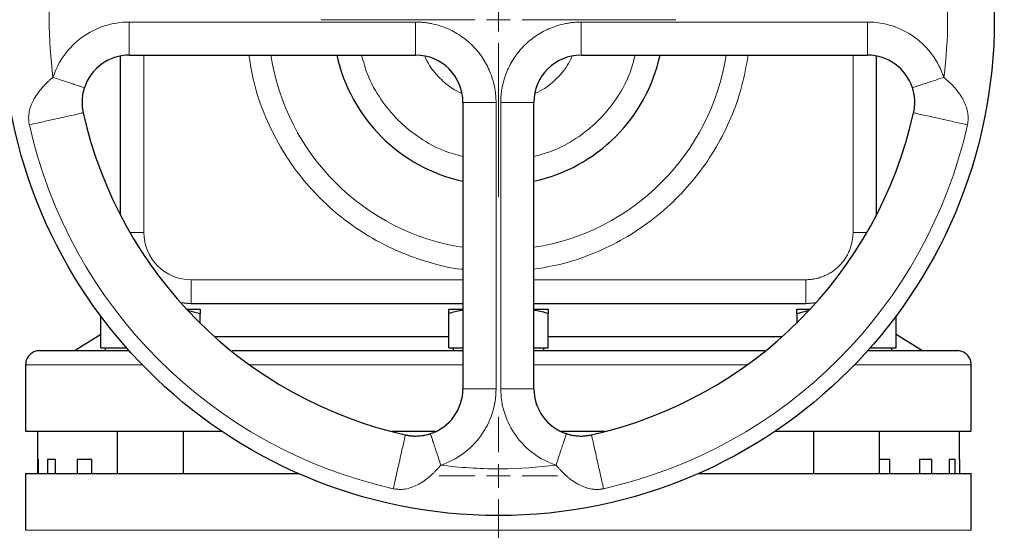
# Model space of a CAD drawing. Units: millimetres. Extents: x 0 to 420, y 0 to 297.
# Drawn here: x 266 to 276, y 241 to 246 of the extents above; entities that cross this region are included whole.
import ezdxf

# ---------------------------------------------------------------- set-up
doc = ezdxf.new("R2010")
doc.units = ezdxf.units.MM
doc.styles.add('SLDTEXTSTYLE0', font='TXT', dxfattribs={"width": 0.605})
doc.dimstyles.new('SLDDIMSTYLE0', dxfattribs={"dimtxt": 3.5, "dimasz": 3.5, "dimexe": 0, "dimexo": 0.0625, "dimgap": 0.875, "dimtad": 1, "dimlfac": 20, "dimrnd": 1e-09, "dimzin": 12, "dimdsep": 46, "dimtxsty": 'SLDTEXTSTYLE0', "dimsah": 1, "dimcen": 0.09, "dimadec": 0, "dimazin": 3, "dimtfac": 1, "dimtdec": 3, "dimtofl": 0, "dimtmove": 0, "dimatfit": 3, "dimfxl": 0, "dimfrac": 2, "dimtolj": 1, "dimtzin": 12, "dimarcsym": 0})

# ---------------------------------------------------------------- blocks, each defined once
blk = doc.blocks.new('_D_14')
at = {"color": 7, "linetype": 'Continuous', "lineweight": 0}
for p, q in [((264.852, 272.851), (334.358, 272.851)), ((333.358, 272.851), (333.358, 202.401)), ((281.909, 202.401), (334.358, 202.401))]:
    blk.add_line(p, q, dxfattribs=at)
at = {"color": 7, "linetype": 'Continuous', "lineweight": 18}
for points in [[(333.358, 272.851), (332.82, 269.351), (333.896, 269.351)], [(333.358, 202.401), (333.896, 205.901), (332.82, 205.901)]]:
    blk.add_solid(points, dxfattribs=at)
at = {"color": 7, "linetype": 'Continuous', "lineweight": 18, "insert": (328.846, 232.278), "char_height": 3.5, "attachment_point": 1, "rotation": 90, "style": 'SLDTEXTSTYLE0'}
blk.add_mtext('1409', dxfattribs=at)
blk = doc.blocks.new('SW_CENTERMARKSYMBOL_141')
at = {"color": 0, "linetype": 'Continuous', "lineweight": 18}
for p, q in [((0, 0.25), (0, 1.875)), ((0, 0), (0, 0.125)), ((-0.25, 0), (-1.875, 0)), ((0, 0), (-0.125, 0)), ((0, 0), (0, -0.125)), ((0, 0), (0.125, 0)), ((0.25, 0), (1.875, 0)), ((0, -0.25), (0, -1.875))]:
    blk.add_line(p, q, dxfattribs=at)
blk = doc.blocks.new('SW_CENTERMARKSYMBOL_153')
at = {"color": 0, "linetype": 'Continuous', "lineweight": 18}
for p, q in [((0, 0.25), (0, 0.625)), ((0, 0), (0, 0.125)), ((-0.25, 0), (-0.625, 0)), ((0, 0), (-0.125, 0)), ((0, 0), (0, -0.125)), ((0, 0), (0.125, 0)), ((0.25, 0), (0.625, 0)), ((0, -0.25), (0, -0.625))]:
    blk.add_line(p, q, dxfattribs=at)

msp = doc.modelspace()

# ---------------------------------------------------------------- linework, layer by layer
at = {"color": 8, "linetype": 'Continuous', "lineweight": 18}
for p, q in [((270.20212, 246.17553), (267.174, 246.17552)), ((267.174, 245.82552), (267.174, 246.17552)), ((270.20212, 245.82552), (270.20212, 246.17552)), ((274.98024, 246.17552), (271.95212, 246.17553)), ((271.95212, 246.17552), (271.95212, 245.82552)), ((274.98024, 246.17552), (274.98024, 245.82552)), ((267.32712, 245.82552), (267.32712, 243.95052)), ((274.82722, 243.95052), (274.82722, 245.82552)), ((271.05212, 245.32552), (270.70212, 245.32552)), ((271.05212, 242.2974), (271.05212, 245.32552)), ((271.45212, 245.32552), (271.10212, 245.32552)), ((271.10212, 245.32552), (271.10212, 242.2974)), ((267.32712, 243.95052), (267.18, 243.95052)), ((274.97423, 243.95052), (274.82722, 243.95052)), ((270.70212, 243.45052), (267.82712, 243.45052)), ((267.82712, 243.20052), (267.82712, 243.45052)), ((274.32722, 243.45052), (271.45212, 243.45052)), ((274.32722, 243.20052), (274.32722, 243.45052)), ((266.07712, 242.55052), (267.3114, 242.55052)), ((268.4451, 242.55052), (270.70212, 242.55052)), ((271.45212, 242.55052), (273.70913, 242.55052)), ((274.84284, 242.55052), (276.07712, 242.55052)), ((271.05212, 242.2974), (270.70212, 242.2974)), ((271.45212, 242.2974), (271.10212, 242.2974)), ((266.07712, 240.80053), (271.07712, 240.80053)), ((271.07712, 240.55053), (271.07712, 240.80053)), ((271.07712, 240.80053), (276.07712, 240.80053))]:
    msp.add_line(p, q, dxfattribs=at)
at = {"color": 7, "linetype": 'Continuous', "lineweight": 25}
for p, q in [((267.07712, 245.81605), (267.07712, 244.13897)), ((267.174, 245.82552), (270.20212, 245.82552)), ((271.95212, 245.82552), (274.98024, 245.82552)), ((275.07722, 244.13917), (275.07722, 245.81603)), ((270.70212, 245.32552), (270.70212, 242.2974)), ((271.45212, 242.2974), (271.45212, 245.32552)), ((267.71557, 243.20887), (267.82712, 243.20052)), ((267.77766, 243.14053), (267.92151, 243.14053)), ((267.82712, 243.20052), (270.70212, 243.20052)), ((270.55212, 243.14053), (270.70212, 243.14053)), ((271.45212, 243.20052), (274.32722, 243.20052)), ((271.45212, 243.14053), (271.60212, 243.14053)), ((274.23273, 243.14053), (274.37657, 243.14053)), ((274.32722, 243.20052), (274.43865, 243.20885)), ((266.87151, 242.73052), (266.87151, 243.06747)), ((267.79983, 243.12548), (267.92151, 243.09363)), ((267.92151, 242.99239), (267.92151, 243.09363)), ((270.55212, 242.73052), (270.55212, 243.09363)), ((271.60212, 242.73052), (271.60212, 243.09363)), ((274.23273, 243.09363), (274.35441, 243.12548)), ((274.23273, 243.09363), (274.23273, 242.99239)), ((275.28273, 242.73052), (275.28273, 243.06747)), ((266.87151, 242.87159), (266.59955, 242.70052)), ((268.07254, 242.85053), (270.55212, 242.85053)), ((271.60212, 242.85053), (274.0817, 242.85053)), ((275.55468, 242.70052), (275.28273, 242.87159)), ((266.87151, 242.73052), (267.14491, 242.73052)), ((266.91776, 242.73052), (266.91776, 242.70027)), ((270.55212, 242.73052), (270.70212, 242.73052)), ((270.59837, 242.73052), (270.59837, 242.70027)), ((271.45212, 242.73052), (271.60212, 242.73052)), ((271.55587, 242.70027), (271.55587, 242.73052)), ((275.00068, 242.73052), (275.28273, 242.73052)), ((275.23648, 242.70027), (275.23648, 242.73052)), ((266.07712, 242.55052), (266.07712, 241.85028)), ((276.07712, 241.85028), (276.07712, 242.55052)), ((266.20212, 241.85052), (266.20212, 241.55052)), ((267.04651, 241.85052), (267.04651, 241.40052)), ((267.74651, 241.40052), (267.74651, 241.85052)), ((274.40773, 241.85052), (274.40773, 241.40052)), ((275.10773, 241.40052), (275.10773, 241.85052)), ((275.95212, 241.55052), (275.95212, 241.85052)), ((266.2147, 241.55052), (266.20212, 241.55052)), ((266.20212, 241.55052), (266.20212, 241.40052)), ((266.2147, 241.40052), (266.2147, 241.55052)), ((266.39372, 241.55052), (266.30865, 241.55052)), ((266.30865, 241.55052), (266.30865, 241.40052)), ((266.39372, 241.40052), (266.39372, 241.55052)), ((266.77743, 241.55052), (266.62358, 241.55052)), ((266.62358, 241.55052), (266.62358, 241.40052)), ((266.77743, 241.40052), (266.77743, 241.55052)), ((275.21662, 241.55052), (275.10773, 241.55052)), ((275.21662, 241.40052), (275.21662, 241.55052)), ((275.66152, 241.55052), (275.53065, 241.55052)), ((275.53065, 241.55052), (275.53065, 241.40052)), ((275.66152, 241.40052), (275.66152, 241.55052)), ((275.90605, 241.55052), (275.84559, 241.55052)), ((275.84559, 241.55052), (275.84559, 241.40052)), ((275.90605, 241.40052), (275.90605, 241.55052)), ((275.95212, 241.55052), (275.95212, 241.40052)), ((266.07712, 241.40052), (266.07712, 240.80053)), ((266.07712, 241.40052), (268.96451, 241.40052)), ((273.19273, 241.40052), (276.07712, 241.40052)), ((276.07712, 240.80053), (276.07712, 241.40052))]:
    msp.add_line(p, q, dxfattribs=at)
msp.add_circle((271.07712, 246.20052), 5.24434, dxfattribs=at)
for centre, radius, start, end in [((267.17399, 245.32552), 0.5, 90, 161.820369), ((271.07712, 246.20052), 1.75, 192.373625, 257.626375), ((270.20212, 245.32552), 0.5, 360, 90), ((271.95212, 245.32552), 0.5, 90, 180), ((271.07712, 246.20052), 1.75, 282.373625, 347.626375), ((274.98024, 245.32552), 0.5, 18.179632, 90), ((271.07712, 246.20052), 4.5, 192.634861, 257.364551), ((271.07712, 246.20052), 4.5, 282.635625, 347.364358), ((270.20212, 242.2974), 0.5, 288.179632, 0), ((271.95212, 242.2974), 0.5, 180, 251.820369)]:
    msp.add_arc(centre, radius, start, end, dxfattribs=at)
at = {"color": 8, "linetype": 'Continuous', "lineweight": 18}
for radius, start, end in [(2.43645, 188.853724, 261.146276), (2.43645, 278.853724, 351.146276), (5.08333, 192.635625, 257.364358), (5.08333, 282.635625, 347.364375)]:
    msp.add_arc((271.07712, 246.20052), radius, start, end, dxfattribs=at)
for points in [[(266.36642, 246.81032), (266.31402, 246.40548), (266.31402, 245.99555), (266.36643, 245.59071)], [(275.78781, 246.81034), (275.84022, 246.4055), (275.84022, 245.99557), (275.78781, 245.59073)], [(270.46732, 241.48983), (270.6696, 241.46364), (270.87315, 241.45052), (271.07712, 241.45052)], [(271.68693, 241.48983), (271.49475, 241.46495), (271.30145, 241.45187), (271.10767, 241.45062)], [(271.10767, 241.45062), (271.09692, 241.45055), (271.08787, 241.45052), (271.07712, 241.45052)]]:
    msp.add_open_spline(points, degree=3, dxfattribs=at)
for points, knots in [([(266.36642, 245.59072), (266.42228, 245.76082), (266.53044, 245.90895), (266.82047, 246.11898), (266.99495, 246.17552), (267.17399, 246.17552)], [0, 0, 0, 0, 0.5, 0.5, 1, 1, 1, 1]), ([(270.20212, 246.17552), (270.20909, 246.17548), (270.22301, 246.17538), (270.24387, 246.17458), (270.26468, 246.17331), (270.28544, 246.17153), (270.30615, 246.16923), (270.32681, 246.16642), (270.34742, 246.1631), (270.38844, 246.15546), (270.44926, 246.14025), (270.52791, 246.11208), (270.60346, 246.07638), (270.69891, 246.01914), (270.80705, 245.93045), (270.89573, 245.82233), (270.95297, 245.72687), (270.98867, 245.65133), (271.01684, 245.57268), (271.03374, 245.5051), (271.04327, 245.45028), (271.04835, 245.40888), (271.05153, 245.36727), (271.05192, 245.33945), (271.05212, 245.32552)], [0, 0, 0, 0, 0.01566507, 0.03130248, 0.04692163, 0.06253198, 0.07814297, 0.09376407, 0.10940471, 0.12507429, 0.18757757, 0.25010152, 0.31260479, 0.37512875, 0.50000465, 0.62488054, 0.68738382, 0.74990777, 0.81241104, 0.874935, 0.90623519, 0.93746233, 0.96869207, 1, 1, 1, 1]), ([(271.10212, 245.32552), (271.10217, 245.33249), (271.10227, 245.34642), (271.10306, 245.36727), (271.10433, 245.38808), (271.10612, 245.40884), (271.10841, 245.42955), (271.11122, 245.45021), (271.11454, 245.47082), (271.12218, 245.51185), (271.13739, 245.57267), (271.16556, 245.65131), (271.20127, 245.72686), (271.25851, 245.82232), (271.34719, 245.93045), (271.45532, 246.01913), (271.55077, 246.07637), (271.62631, 246.11207), (271.70497, 246.14025), (271.77254, 246.15714), (271.82736, 246.16668), (271.86876, 246.17176), (271.91037, 246.17494), (271.93819, 246.17533), (271.95212, 246.17552)], [0, 0, 0, 0, 0.01566507, 0.03130248, 0.04692163, 0.06253198, 0.07814297, 0.09376407, 0.10940471, 0.12507429, 0.18757757, 0.25010152, 0.31260479, 0.37512875, 0.50000465, 0.62488054, 0.68738382, 0.74990777, 0.81241104, 0.874935, 0.90623519, 0.93746233, 0.96869207, 1, 1, 1, 1]), ([(274.98024, 246.17552), (275.15928, 246.17552), (275.33376, 246.11898), (275.62379, 245.90896), (275.73195, 245.76083), (275.78781, 245.59073)], [0, 0, 0, 0, 0.5, 0.5, 1, 1, 1, 1]), ([(268.43873, 245.82552), (268.45441, 245.72886), (268.48863, 245.51793), (268.59474, 245.20488), (268.74395, 244.89087), (268.9339, 244.59921), (269.15981, 244.33466), (269.41815, 244.1015), (269.7046, 243.90424), (270.01416, 243.74452), (270.34216, 243.63128), (270.57408, 243.57061), (270.69579, 243.56084), (270.70212, 243.56033)], [0, 0, 0, 0, 0.08541508, 0.18638088, 0.28735279, 0.38842927, 0.48939444, 0.5903667, 0.69144253, 0.79240787, 0.89337966, 0.99445456, 1, 1, 1, 1]), ([(269.63028, 245.82552), (269.64957, 245.75492), (269.69461, 245.5901), (269.82822, 245.35472), (270.01447, 245.12755), (270.24343, 244.94363), (270.47562, 244.81421), (270.63608, 244.7718), (270.70212, 244.75435)], [0, 0, 0, 0, 0.13751365, 0.32104751, 0.50458313, 0.68811744, 0.8716522, 1, 1, 1, 1]), ([(270.30012, 245.80695), (270.31563, 245.77548), (270.3565, 245.69258), (270.45564, 245.57904), (270.56947, 245.4797), (270.6527, 245.43868), (270.6845, 245.42301)], [0, 0, 0, 0, 0.18940877, 0.49901878, 0.80862984, 1, 1, 1, 1]), ([(271.45212, 244.75288), (271.52727, 244.77409), (271.69645, 244.82185), (271.93497, 244.95974), (272.16031, 245.14829), (272.34188, 245.37904), (272.4672, 245.60799), (272.50708, 245.76407), (272.52278, 245.82552)], [0, 0, 0, 0, 0.14670262, 0.33022653, 0.51374928, 0.69727224, 0.88079468, 1, 1, 1, 1]), ([(271.45212, 243.56092), (271.55668, 243.57874), (271.77535, 243.61602), (272.09524, 243.72716), (272.40785, 243.87934), (272.69778, 244.07189), (272.96031, 244.3002), (273.19099, 244.56065), (273.38613, 244.84883), (273.54126, 245.16002), (273.65758, 245.4867), (273.69806, 245.7131), (273.71817, 245.82552)], [0, 0, 0, 0, 0.092498926, 0.193456476, 0.294420631, 0.395489253, 0.496446764, 0.597411155, 0.698480387, 0.799438243, 0.900402365, 1, 1, 1, 1]), ([(271.4707, 245.42352), (271.50216, 245.43904), (271.58506, 245.47991), (271.6986, 245.57905), (271.79795, 245.69288), (271.83896, 245.77611), (271.85463, 245.80791)], [0, 0, 0, 0, 0.189407236, 0.499017727, 0.80862718, 1, 1, 1, 1]), ([(266.1169, 245.08855), (266.11617, 245.09196), (266.1147, 245.0988), (266.11293, 245.10919), (266.11146, 245.11969), (266.11034, 245.13031), (266.10916, 245.14662), (266.10888, 245.16919), (266.1109, 245.19783), (266.11548, 245.22768), (266.12539, 245.26957), (266.14454, 245.32142), (266.17951, 245.38732), (266.21885, 245.44276), (266.25887, 245.48942), (266.28588, 245.51767), (266.311, 245.54208), (266.33581, 245.565), (266.35543, 245.58148), (266.36642, 245.59072)], [0, 0, 0, 0, 0.01726417, 0.03465485, 0.05218431, 0.06986469, 0.08770856, 0.13371166, 0.18294922, 0.23312472, 0.28844258, 0.40570862, 0.52122965, 0.67733657, 0.75434446, 0.83236806, 0.87320593, 0.92894487, 1, 1, 1, 1]), ([(266.36642, 245.59072), (266.38926, 245.58322), (266.41261, 245.57555), (266.4588, 245.56038), (266.48163, 245.55288), (266.52514, 245.53859), (266.54582, 245.5318), (266.58369, 245.51937), (266.60089, 245.51372), (266.63103, 245.50382), (266.64397, 245.49957), (266.66549, 245.49251), (266.67407, 245.48969), (266.69381, 245.48321), (266.69895, 245.48152), (266.69895, 245.48152)], [0, 0, 0, 0, 0.125, 0.125, 0.25, 0.25, 0.375, 0.375, 0.5, 0.5, 0.625, 0.625, 0.75, 0.75, 1, 1, 1, 1]), ([(275.45528, 245.48152), (275.45528, 245.48152), (275.46043, 245.48321), (275.48016, 245.48969), (275.48874, 245.49251), (275.51026, 245.49958), (275.52321, 245.50383), (275.55335, 245.51373), (275.57054, 245.51937), (275.60842, 245.53181), (275.62909, 245.5386), (275.67261, 245.55289), (275.69543, 245.56039), (275.74162, 245.57555), (275.76497, 245.58322), (275.78781, 245.59072)], [0, 0, 0, 0, 0.25, 0.25, 0.375, 0.375, 0.5, 0.5, 0.625, 0.625, 0.75, 0.75, 0.875, 0.875, 1, 1, 1, 1]), ([(275.78781, 245.59073), (275.79183, 245.58738), (275.80039, 245.58024), (275.81383, 245.56865), (275.82862, 245.55551), (275.84459, 245.54075), (275.8695, 245.51669), (275.89602, 245.48874), (275.92596, 245.45352), (275.94967, 245.42244), (275.97276, 245.38806), (275.99155, 245.35583), (276.00805, 245.32251), (276.021, 245.29084), (276.03128, 245.25912), (276.03854, 245.22885), (276.04274, 245.20196), (276.04469, 245.17912), (276.04525, 245.15982), (276.04476, 245.14108), (276.04325, 245.12295), (276.04089, 245.10545), (276.03851, 245.09412), (276.03734, 245.08854)], [0, 0, 0, 0, 0.02585555, 0.05516288, 0.08786398, 0.12389457, 0.16319329, 0.26036225, 0.31692677, 0.39734151, 0.46004186, 0.53064134, 0.59115226, 0.65415631, 0.70938834, 0.76489645, 0.81522959, 0.84887928, 0.88129751, 0.91254688, 0.94270125, 0.97183011, 1, 1, 1, 1]), ([(266.1169, 245.08855), (266.14175, 245.09412), (266.17055, 245.10057), (266.23274, 245.11451), (266.26607, 245.12199), (266.33272, 245.13693), (266.36598, 245.14438), (266.4285, 245.1584), (266.45776, 245.16496), (266.51025, 245.17673), (266.53651, 245.18261), (266.58547, 245.19359), (266.60812, 245.19867), (266.64592, 245.20714), (266.66101, 245.21052), (266.68111, 245.21503), (266.6861, 245.21615), (266.6861, 245.21615)], [0, 0, 0, 0, 0.125, 0.125, 0.25, 0.25, 0.375, 0.375, 0.5, 0.5, 0.625, 0.625, 0.75, 0.75, 0.875, 0.875, 1, 1, 1, 1]), ([(275.46813, 245.21615), (275.46813, 245.21615), (275.47313, 245.21503), (275.49322, 245.21052), (275.50831, 245.20714), (275.54612, 245.19867), (275.56877, 245.19359), (275.61773, 245.18261), (275.64398, 245.17673), (275.69647, 245.16496), (275.72573, 245.1584), (275.78826, 245.14438), (275.82152, 245.13693), (275.88816, 245.12199), (275.9215, 245.11451), (275.98369, 245.10057), (276.01249, 245.09412), (276.03734, 245.08854)], [0, 0, 0, 0, 0.125, 0.125, 0.25, 0.25, 0.375, 0.375, 0.5, 0.5, 0.625, 0.625, 0.75, 0.75, 0.875, 0.875, 1, 1, 1, 1]), ([(267.32712, 243.95052), (267.32712, 243.81792), (267.3798, 243.69074), (267.56733, 243.50321), (267.69451, 243.45052), (267.82712, 243.45052)], [0, 0, 0, 0, 0.5, 0.5, 1, 1, 1, 1]), ([(274.32722, 243.45052), (274.33268, 243.45058), (274.3436, 243.45068), (274.35994, 243.45151), (274.37623, 243.45284), (274.39247, 243.45471), (274.40866, 243.45711), (274.43549, 243.46199), (274.4726, 243.47127), (274.51886, 243.48784), (274.5633, 243.50885), (274.61945, 243.54252), (274.68306, 243.59468), (274.73522, 243.65829), (274.76889, 243.71444), (274.78989, 243.75887), (274.80647, 243.80514), (274.81641, 243.84489), (274.82201, 243.87713), (274.825, 243.90149), (274.82687, 243.92597), (274.8271, 243.94233), (274.82722, 243.95052)], [0, 0, 0, 0, 0.02087777, 0.04171275, 0.06252727, 0.08334375, 0.10418459, 0.12507211, 0.1875683, 0.25009965, 0.31259583, 0.37512718, 0.50000338, 0.62487958, 0.68737577, 0.74990712, 0.8124033, 0.87493465, 0.90623222, 0.93745854, 0.96868926, 1, 1, 1, 1]), ([(271.05212, 242.2974), (271.05212, 242.11836), (270.99558, 241.94388), (270.78555, 241.65385), (270.63743, 241.5457), (270.46732, 241.48983)], [0, 0, 0, 0, 0.5, 0.5, 1, 1, 1, 1]), ([(271.68693, 241.48983), (271.51682, 241.54569), (271.36869, 241.65385), (271.15866, 241.94388), (271.10212, 242.11836), (271.10212, 242.2974)], [0, 0, 0, 0, 0.5, 0.5, 1, 1, 1, 1]), ([(270.09274, 241.80951), (270.09274, 241.80951), (270.09162, 241.80452), (270.08712, 241.78442), (270.08373, 241.76933), (270.07526, 241.73153), (270.07018, 241.70887), (270.05921, 241.65991), (270.05332, 241.63366), (270.04155, 241.58117), (270.03499, 241.55191), (270.02098, 241.48938), (270.01352, 241.45613), (269.99858, 241.38948), (269.99111, 241.35614), (269.97716, 241.29395), (269.97071, 241.26516), (269.96514, 241.24031)], [0, 0, 0, 0, 0.125, 0.125, 0.25, 0.25, 0.375, 0.375, 0.5, 0.5, 0.625, 0.625, 0.75, 0.75, 0.875, 0.875, 1, 1, 1, 1]), ([(270.35812, 241.82236), (270.35812, 241.82236), (270.35981, 241.81722), (270.36629, 241.79748), (270.3691, 241.7889), (270.37617, 241.76738), (270.38042, 241.75443), (270.39032, 241.72429), (270.39597, 241.7071), (270.4084, 241.66923), (270.41519, 241.64855), (270.42948, 241.60504), (270.43698, 241.58221), (270.45215, 241.53602), (270.45982, 241.51267), (270.46732, 241.48983)], [0, 0, 0, 0, 0.25, 0.25, 0.375, 0.375, 0.5, 0.5, 0.625, 0.625, 0.75, 0.75, 0.875, 0.875, 1, 1, 1, 1]), ([(271.68693, 241.48983), (271.69443, 241.51266), (271.70209, 241.53602), (271.71726, 241.5822), (271.72476, 241.60503), (271.73905, 241.64855), (271.74584, 241.66922), (271.75828, 241.7071), (271.76392, 241.72429), (271.77382, 241.75443), (271.77807, 241.76738), (271.78514, 241.7889), (271.78795, 241.79748), (271.79444, 241.81722), (271.79612, 241.82236), (271.79612, 241.82236)], [0, 0, 0, 0, 0.125, 0.125, 0.25, 0.25, 0.375, 0.375, 0.5, 0.5, 0.625, 0.625, 0.75, 0.75, 1, 1, 1, 1]), ([(272.1891, 241.2403), (272.18353, 241.26516), (272.17707, 241.29395), (272.16313, 241.35614), (272.15566, 241.38948), (272.14071, 241.45613), (272.13326, 241.48938), (272.11924, 241.55191), (272.11268, 241.58117), (272.10092, 241.63366), (272.09503, 241.65991), (272.08405, 241.70887), (272.07898, 241.73153), (272.0705, 241.76933), (272.06712, 241.78442), (272.06261, 241.80452), (272.06149, 241.80951), (272.06149, 241.80951)], [0, 0, 0, 0, 0.125, 0.125, 0.25, 0.25, 0.375, 0.375, 0.5, 0.5, 0.625, 0.625, 0.75, 0.75, 0.875, 0.875, 1, 1, 1, 1]), ([(270.46732, 241.48983), (270.46351, 241.48531), (270.45582, 241.47617), (270.44391, 241.46253), (270.43158, 241.44879), (270.41878, 241.43499), (270.40283, 241.41838), (270.37818, 241.39382), (270.34652, 241.3651), (270.31252, 241.33782), (270.27188, 241.30882), (270.22117, 241.27898), (270.15758, 241.25175), (270.10307, 241.23771), (270.05955, 241.23314), (270.0313, 241.23277), (270.00686, 241.23424), (269.986, 241.23657), (269.97212, 241.23905), (269.96514, 241.24031)], [0, 0, 0, 0, 0.02925365, 0.05915713, 0.08969588, 0.12085629, 0.15263033, 0.20444598, 0.29486172, 0.36797646, 0.4266056, 0.5516407, 0.67311536, 0.78823638, 0.84266706, 0.89577716, 0.93014645, 0.96486211, 1, 1, 1, 1]), ([(272.1891, 241.24031), (272.18584, 241.23959), (272.17925, 241.23815), (272.16918, 241.2364), (272.15885, 241.23494), (272.14826, 241.23381), (272.13742, 241.23302), (272.12635, 241.23258), (272.11506, 241.23251), (272.10355, 241.23281), (272.09184, 241.23352), (272.07417, 241.23518), (272.04991, 241.2389), (272.01975, 241.24603), (271.98819, 241.25615), (271.95674, 241.2689), (271.9237, 241.2851), (271.89139, 241.30374), (271.85723, 241.32647), (271.82691, 241.34944), (271.79179, 241.37903), (271.76005, 241.40893), (271.72922, 241.44122), (271.70667, 241.46638), (271.69316, 241.48243), (271.68693, 241.48983)], [0, 0, 0, 0, 0.01649878, 0.0333634, 0.05060748, 0.06824379, 0.08628488, 0.10474357, 0.1236334, 0.14296903, 0.16276674, 0.18304485, 0.23319915, 0.2885134, 0.34334531, 0.40584677, 0.46582559, 0.53546471, 0.59970216, 0.67761328, 0.72996098, 0.83254184, 0.89622389, 0.95212406, 1, 1, 1, 1])]:
    msp.add_open_spline(points, degree=3, knots=knots, dxfattribs=at)
at = {"color": 7, "linetype": 'Continuous', "lineweight": 25}
for points, knots in [([(266.69895, 245.48152), (266.69809, 245.47883), (266.69591, 245.47208), (266.69227, 245.45974), (266.68784, 245.44295), (266.68255, 245.41905), (266.67787, 245.39041), (266.67489, 245.35993), (266.67359, 245.32653), (266.67453, 245.29487), (266.6776, 245.26403), (266.68118, 245.23964), (266.68449, 245.22386), (266.6861, 245.21618)], [0, 0, 0, 0, 0.031176478, 0.078221157, 0.141988968, 0.223621207, 0.351125032, 0.467821992, 0.569048846, 0.727478474, 0.822315383, 0.913450939, 1, 1, 1, 1]), ([(275.46814, 245.21616), (275.46897, 245.22003), (275.47067, 245.22783), (275.47287, 245.23971), (275.47483, 245.25183), (275.47651, 245.26413), (275.4779, 245.2766), (275.47982, 245.29902), (275.48065, 245.3264), (275.47936, 245.35973), (275.47638, 245.39032), (275.47138, 245.42097), (275.46525, 245.44782), (275.45983, 245.46732), (275.45654, 245.47761), (275.45528, 245.48152)], [0, 0, 0, 0, 0.04360115, 0.08806856, 0.13330109, 0.17918051, 0.2256176, 0.27253902, 0.429741, 0.53215953, 0.648024, 0.77634154, 0.88089068, 0.9546491, 1, 1, 1, 1]), ([(267.92151, 243.14052), (267.92151, 243.14048), (267.9215, 243.14038), (267.92148, 243.13962), (267.92147, 243.13841), (267.92147, 243.13669), (267.92148, 243.13448), (267.9215, 243.13178), (267.92151, 243.12718), (267.92149, 243.11965), (267.9215, 243.10801), (267.92151, 243.09848), (267.92151, 243.09363)], [0, 0, 0, 0, 0.06934064, 0.13831868, 0.20719014, 0.27620737, 0.34561687, 0.41565721, 0.48655737, 0.65326675, 0.82377174, 1, 1, 1, 1]), ([(270.55212, 243.09363), (270.55212, 243.09612), (270.55212, 243.10105), (270.55213, 243.10779), (270.55214, 243.11393), (270.55214, 243.11945), (270.55213, 243.12436), (270.55212, 243.12935), (270.55215, 243.13401), (270.55217, 243.13776), (270.55214, 243.1401), (270.55213, 243.14038), (270.55212, 243.14052)], [0, 0, 0, 0, 0.08898563, 0.17632639, 0.26223096, 0.34692983, 0.43067532, 0.51374093, 0.63715908, 0.75847745, 0.87897634, 1, 1, 1, 1]), ([(271.60212, 243.14052), (271.60212, 243.14048), (271.60211, 243.14038), (271.60209, 243.13962), (271.60208, 243.13841), (271.60208, 243.13669), (271.60209, 243.13448), (271.6021, 243.13178), (271.60212, 243.12718), (271.6021, 243.11965), (271.60211, 243.10801), (271.60211, 243.09848), (271.60212, 243.09363)], [0, 0, 0, 0, 0.06934064, 0.13831868, 0.20719014, 0.27620737, 0.34561687, 0.41565722, 0.48655737, 0.65326675, 0.82377174, 1, 1, 1, 1]), ([(274.23273, 243.09363), (274.23273, 243.09612), (274.23273, 243.10105), (274.23274, 243.10779), (274.23274, 243.11393), (274.23274, 243.11946), (274.23274, 243.12436), (274.23273, 243.12935), (274.23275, 243.13401), (274.23278, 243.13776), (274.23275, 243.1401), (274.23273, 243.14038), (274.23273, 243.14052)], [0, 0, 0, 0, 0.088987803, 0.176331791, 0.26224063, 0.346944831, 0.4306967, 0.513769754, 0.637184769, 0.758497391, 0.878987771, 1, 1, 1, 1]), ([(270.55212, 243.09363), (270.59614, 243.10858), (270.64553, 243.12535), (270.69657, 243.12962), (270.70212, 243.13008)], [0, 0, 0, 0, 0.891326041, 1, 1, 1, 1]), ([(271.45212, 243.13009), (271.45764, 243.12963), (271.50867, 243.12535), (271.55807, 243.10858), (271.60212, 243.09363)], [0, 0, 0, 0, 0.10816857, 1, 1, 1, 1]), ([(266.22712, 242.70052), (266.21293, 242.69935), (266.18345, 242.69691), (266.14188, 242.67676), (266.10559, 242.64313), (266.08059, 242.59742), (266.07829, 242.56253), (266.07719, 242.54581)], [0, 0, 0, 0, 0.17739794, 0.36850222, 0.56541256, 0.79183136, 1, 1, 1, 1]), ([(266.22795, 242.70052), (266.23177, 242.70052), (266.23955, 242.70052), (266.30946, 242.70052), (266.42242, 242.70052), (266.58047, 242.70052), (266.7833, 242.70052), (266.98097, 242.70052), (267.12461, 242.70052), (267.17277, 242.70052)], [0, 0, 0, 0, 0.14890181, 0.30352655, 0.45815133, 0.61277632, 0.76740084, 0.92202498, 1, 1, 1, 1]), ([(268.26114, 242.70052), (268.29351, 242.70052), (268.45167, 242.70052), (268.76236, 242.70052), (269.18932, 242.70052), (269.63651, 242.70052), (270.09715, 242.70052), (270.45435, 242.70052), (270.65732, 242.70052), (270.70212, 242.70052)], [0, 0, 0, 0, 0.04644782, 0.22693395, 0.40741968, 0.58790471, 0.76839014, 0.94887591, 1, 1, 1, 1]), ([(271.45212, 242.70052), (271.48523, 242.70052), (271.67654, 242.70052), (272.02253, 242.70052), (272.48404, 242.70052), (272.93234, 242.70052), (273.36101, 242.70052), (273.6828, 242.70052), (273.8511, 242.70052), (273.89309, 242.70052)], [0, 0, 0, 0, 0.03777508, 0.21822156, 0.39866783, 0.57911362, 0.75955948, 0.94000702, 1, 1, 1, 1]), ([(274.97568, 242.70052), (275.0191, 242.70052), (275.15881, 242.70052), (275.35421, 242.70052), (275.56045, 242.70052), (275.72119, 242.70052), (275.83943, 242.70052), (275.90647, 242.70052), (275.93426, 242.70052), (275.92656, 242.70052), (275.92629, 242.70052)], [0, 0, 0, 0, 0.069512413, 0.223643125, 0.37777361, 0.531904127, 0.68603392, 0.840164715, 0.994295608, 1, 1, 1, 1]), ([(276.07704, 242.54581), (276.07633, 242.55987), (276.07486, 242.58915), (276.05633, 242.63115), (276.02408, 242.66863), (275.97906, 242.6954), (275.94397, 242.69886), (275.92712, 242.70052)], [0, 0, 0, 0, 0.17542217, 0.36527493, 0.56198723, 0.78956437, 1, 1, 1, 1]), ([(266.07712, 241.85052), (266.08176, 241.85052), (266.09104, 241.85052), (266.16589, 241.85052), (266.28457, 241.85052), (266.45034, 241.85052), (266.6604, 241.85052), (266.91314, 241.85052), (267.20566, 241.85052), (267.53663, 241.85052), (267.85396, 241.85052), (268.07202, 241.85052), (268.15705, 241.85052)], [0, 0, 0, 0, 0.10374331, 0.20748706, 0.31123091, 0.41497428, 0.51871775, 0.62246158, 0.72620505, 0.82994865, 0.93369225, 1, 1, 1, 1]), ([(269.95166, 241.85052), (270.0015, 241.85052), (270.15626, 241.85052), (270.31561, 241.85052), (270.42363, 241.85052)], [0, 0, 0, 0, 0.32208582, 1, 1, 1, 1]), ([(270.09276, 241.80951), (270.09662, 241.80867), (270.10443, 241.80698), (270.11631, 241.80477), (270.12842, 241.80281), (270.14073, 241.80113), (270.15319, 241.79975), (270.17562, 241.79783), (270.203, 241.797), (270.23632, 241.79829), (270.26691, 241.80126), (270.29757, 241.80626), (270.32442, 241.8124), (270.34391, 241.81781), (270.3542, 241.82111), (270.35812, 241.82236)], [0, 0, 0, 0, 0.04360117, 0.0880686, 0.13330113, 0.17918055, 0.22561762, 0.27253902, 0.42974093, 0.53215953, 0.64802397, 0.77634154, 0.88089071, 0.95464913, 1, 1, 1, 1]), ([(271.74513, 241.85052), (271.84827, 241.85052), (272.00273, 241.85052), (272.15274, 241.85052), (272.20258, 241.85052)], [0, 0, 0, 0, 0.66775288, 1, 1, 1, 1]), ([(271.79612, 241.82236), (271.79881, 241.82149), (271.80556, 241.81931), (271.8179, 241.81568), (271.83469, 241.81125), (271.85859, 241.80595), (271.88723, 241.80127), (271.91771, 241.7983), (271.95112, 241.797), (271.98277, 241.79793), (272.01361, 241.801), (272.03801, 241.80458), (272.05378, 241.80789), (272.06146, 241.80951)], [0, 0, 0, 0, 0.031176446, 0.078221114, 0.141988935, 0.223621207, 0.351125067, 0.467821992, 0.569048771, 0.727478474, 0.822315428, 0.913450985, 1, 1, 1, 1]), ([(274.0038, 241.85052), (274.08658, 241.85052), (274.30237, 241.85052), (274.61759, 241.85052), (274.94859, 241.85052), (275.24109, 241.85052), (275.49384, 241.85052), (275.7039, 241.85052), (275.86967, 241.85052), (275.98835, 241.85052), (276.0632, 241.85052), (276.07248, 241.85052), (276.07712, 241.85052)], [0, 0, 0, 0, 0.064680171, 0.168604619, 0.272529067, 0.376453381, 0.48037806, 0.584302308, 0.688226571, 0.792151229, 0.896075848, 1, 1, 1, 1])]:
    msp.add_open_spline(points, degree=3, knots=knots, dxfattribs=at)

# ---------------------------------------------------------------- block references
at = {"color": 7, "linetype": 'Continuous', "lineweight": 0}
for name, p in [('SW_CENTERMARKSYMBOL_141', (271.07712, 246.20052)), ('SW_CENTERMARKSYMBOL_153', (271.07712, 241.37552))]:
    msp.add_blockref(name, p, dxfattribs=at)

# ---------------------------------------------------------------- dimensions: what is measured, and where the dimension line sits
at = {"color": 7, "linetype": 'Continuous', "lineweight": 18}
dim = msp.add_linear_dim(base=(333.35798, 202.40052), p1=(264.75212, 272.85052), p2=(281.80939, 202.40052), angle=90, dimstyle='SLDDIMSTYLE0', dxfattribs=at)
dim.commit()
dim.dimension.update_dxf_attribs({"geometry": '_D_14', "text_midpoint": (333.35798, 237.62552), "dimtype": 160})

doc.saveas('drawing.dxf')
